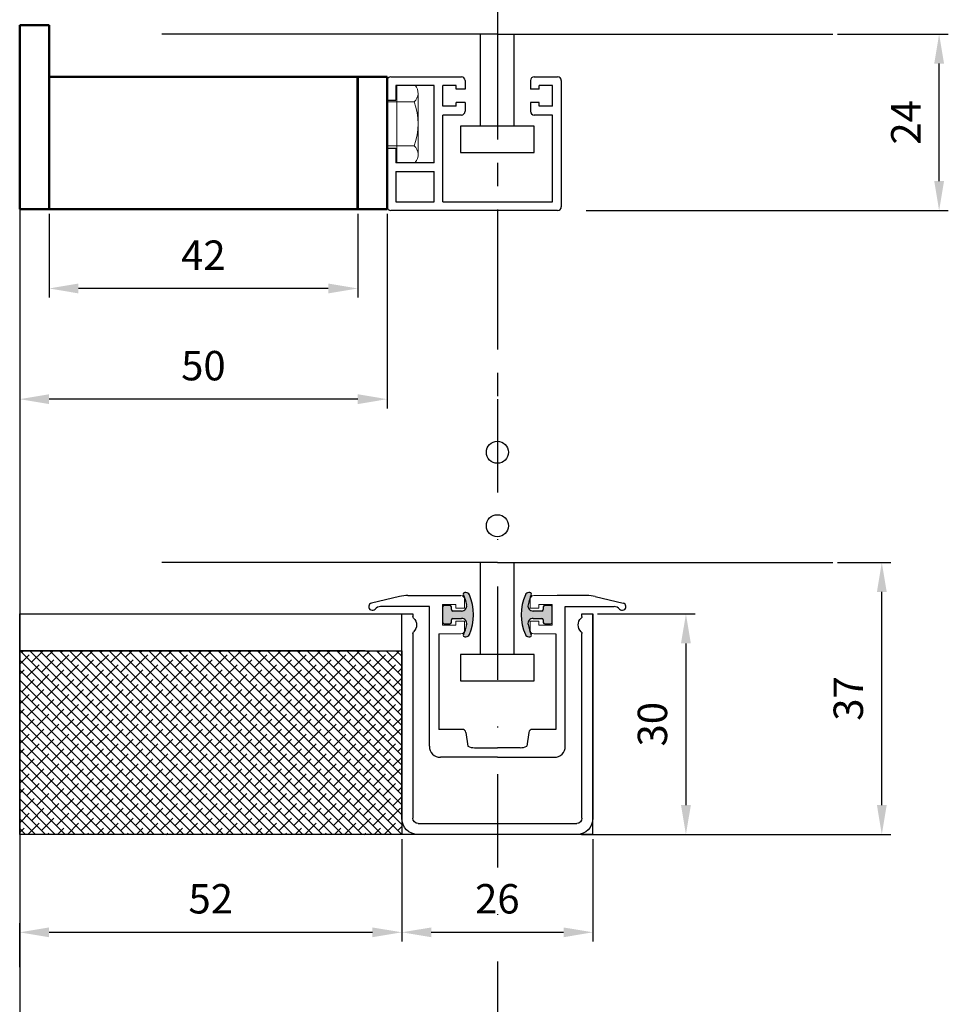
# Model space of a CAD drawing. Units: millimetres. Extents: x 3466 to 12283, y -13992 to 3272.
# Drawn here: x 9430 to 9556, y 1406 to 1540 of the extents above; entities that cross this region are included whole.
import ezdxf

# ---------------------------------------------------------------- set-up
doc = ezdxf.new("R2010")
doc.units = ezdxf.units.MM
doc.linetypes.add('CENTER2', pattern=[28.575, 19.05, -3.175, 3.175, -3.175])
doc.linetypes.add('DASHDOT', pattern=[25.4, 12.7, -6.35, 0, -6.35])
doc.layers.add('izolacija', color=7, linetype='Continuous', true_color=0x7aafdf)
doc.layers.add('kote', color=252, linetype='Continuous')
doc.layers.add('Visible (ANSI)', color=7, linetype='Continuous', lineweight=50)
doc.styles.get("Standard").update_dxf_attribs({"font": 'arial.ttf'})
doc.dimstyles.new('Copy of ISO-25', dxfattribs={"dimtxt": 4, "dimasz": 4, "dimexe": 1.25, "dimexo": 0.625, "dimgap": 2, "dimtad": 1, "dimtxsty": 'Standard', "dimcen": 2.5, "dimadec": 0, "dimazin": 0, "dimtfac": 1, "dimtmove": 0, "dimatfit": 3, "dimfxl": 1, "dimarcsym": 0})

# ---------------------------------------------------------------- blocks, each defined once
blk = doc.blocks.new('*D662')
at = {"layer": 'Defpoints', "color": 0, "transparency": 16777216}
for p in [(9434.1, 1514), (9476.1, 1514), (9434.1, 1503.2)]:
    blk.add_point(p, dxfattribs=at)
at = {"layer": 'kote', "color": 0, "lineweight": -2, "transparency": 16777216}
for p, q in [((9434.1, 1513.37), (9434.1, 1501.95)), ((9476.1, 1513.37), (9476.1, 1501.95)), ((9472.1, 1503.2), (9438.1, 1503.2))]:
    blk.add_line(p, q, dxfattribs=at)
at = {"layer": 'kote', "color": 0, "transparency": 16777216}
for points in [[(9438.1, 1503.87), (9438.1, 1502.53), (9434.1, 1503.2)], [(9472.1, 1503.87), (9472.1, 1502.53), (9476.1, 1503.2)]]:
    blk.add_solid(points, dxfattribs=at)
at = {"layer": 'kote', "color": 0, "transparency": 16777216, "insert": (9455.1, 1507.21), "char_height": 4, "attachment_point": 5}
blk.add_mtext('42', dxfattribs=at)
blk = doc.blocks.new('*D663')
at = {"layer": 'Defpoints', "color": 0, "transparency": 16777216}
for p in [(9430.1, 1514), (9480.1, 1514), (9430.1, 1488.14)]:
    blk.add_point(p, dxfattribs=at)
at = {"layer": 'kote', "color": 0, "lineweight": -2, "transparency": 16777216}
for p, q in [((9430.1, 1513.37), (9430.1, 1486.89)), ((9480.1, 1513.37), (9480.1, 1486.89)), ((9476.1, 1488.14), (9434.1, 1488.14))]:
    blk.add_line(p, q, dxfattribs=at)
at = {"layer": 'kote', "color": 0, "transparency": 16777216}
for points in [[(9434.1, 1488.81), (9434.1, 1487.47), (9430.1, 1488.14)], [(9476.1, 1488.81), (9476.1, 1487.47), (9480.1, 1488.14)]]:
    blk.add_solid(points, dxfattribs=at)
at = {"layer": 'kote', "color": 0, "transparency": 16777216, "insert": (9455.1, 1492.18), "char_height": 4, "attachment_point": 5}
blk.add_mtext('50', dxfattribs=at)
blk = doc.blocks.new('lzx90')
for p, q in [((12247.69, 1005.24), (12202.04, 1005.24)), ((12245.39, 992.74), (12245.39, 1005.24)), ((12247.69, 1005.24), (12293.34, 1005.24)), ((12249.99, 992.74), (12249.99, 1005.24)), ((12252.69, 992.74), (12242.69, 992.74)), ((12242.69, 992.74), (12242.69, 989.14)), ((12252.69, 989.14), (12252.69, 992.74)), ((12242.69, 989.14), (12252.69, 989.14))]:
    blk.add_line(p, q)
for centre in [(12247.69, 1020.24), (12247.69, 1010.24)]:
    blk.add_circle(centre, 1.5)
blk = doc.blocks.new('*D664')
at = {"color": 0, "lineweight": -2, "transparency": 16777216}
for p, q in [((9541.38, 1537.8), (9556.46, 1537.8)), ((9555.21, 1517.8), (9555.21, 1533.8)), ((9507.17, 1513.8), (9556.46, 1513.8))]:
    blk.add_line(p, q, dxfattribs=at)
at = {"color": 0, "transparency": 16777216}
for points in [[(9554.55, 1533.8), (9555.88, 1533.8), (9555.21, 1537.8)], [(9554.55, 1517.8), (9555.88, 1517.8), (9555.21, 1513.8)]]:
    blk.add_solid(points, dxfattribs=at)
at = {"layer": 'Defpoints', "color": 0, "transparency": 16777216}
for p in [(9540.75, 1537.8), (9555.21, 1537.8), (9506.54, 1513.8)]:
    blk.add_point(p, dxfattribs=at)
at = {"color": 0, "transparency": 16777216, "insert": (9551.2, 1525.8), "char_height": 4, "attachment_point": 5, "rotation": 90}
blk.add_mtext('24', dxfattribs=at)
blk = doc.blocks.new('potopno vodilo')
at = {"layer": 'kote'}
h = blk.add_hatch(color=256, dxfattribs=at)
h.dxf.hatch_style = 1
h.paths.add_polyline_path([(6030.44, 131.06), (6030.44, 131.41, 0.414214), (6030.24, 131.61), (6029.44, 131.61, 0.414214), (6029.24, 131.41), (6029.24, 129.31, 0.414214), (6029.44, 129.11), (6030.24, 129.11, 0.414214), (6030.44, 129.31), (6030.44, 129.66, -0.414214), (6030.64, 129.86), (6031.82, 129.86, -0.47369), (6032.51, 129.02, -0.053586), (6032.07, 127.64, 0.541008), (6032.26, 127.36), (6032.42, 127.36, 0.298757), (6032.88, 127.66, 0.207677), (6032.88, 133.06, 0.298757), (6032.42, 133.36), (6032.26, 133.36, 0.541008), (6032.07, 133.08, -0.053586), (6032.51, 131.7, -0.47369), (6031.82, 130.86), (6030.64, 130.86, -0.414214)])
h = blk.add_hatch(color=256, dxfattribs=at)
h.dxf.hatch_style = 1
h.paths.add_polyline_path([(6040.5, 127.66, 0.298757), (6040.96, 127.36), (6041.13, 127.36, 0.541008), (6041.31, 127.64, -0.053586), (6040.88, 129.02, -0.47369), (6041.56, 129.86), (6042.74, 129.86, -0.414214), (6042.94, 129.66), (6042.94, 129.31, 0.414214), (6043.14, 129.11), (6043.94, 129.11, 0.414214), (6044.14, 129.31), (6044.14, 131.41, 0.414214), (6043.94, 131.61), (6043.14, 131.61, 0.414214), (6042.94, 131.41), (6042.94, 131.06, -0.414214), (6042.74, 130.86), (6041.56, 130.86, -0.47369), (6040.88, 131.7, -0.053586), (6041.31, 133.08, 0.541008), (6041.13, 133.36), (6040.96, 133.36, 0.298757), (6040.5, 133.06, 0.207677)])
for p, q in [((6023.39, 132.83), (6019.58, 131.95)), ((6024.52, 132.96), (6031.74, 132.96)), ((6032.42, 133.36), (6032.26, 133.36)), ((6041.13, 133.36), (6040.96, 133.36)), ((6048.87, 132.96), (6044.84, 132.96)), ((6050, 132.83), (6053.81, 131.95)), ((6027.44, 131.46), (6020.81, 131.46)), ((6027.44, 112.46), (6027.44, 131.46)), ((6029.24, 131.41), (6029.24, 129.31)), ((6030.24, 131.61), (6029.44, 131.61)), ((6030.44, 131.06), (6030.44, 131.41)), ((6042.94, 131.41), (6042.94, 131.06)), ((6043.94, 131.61), (6043.14, 131.61)), ((6044.14, 129.31), (6044.14, 131.41)), ((6045.94, 112.46), (6045.94, 131.46)), ((6045.94, 131.46), (6052.58, 131.46)), ((6031.82, 130.86), (6030.64, 130.86)), ((6042.74, 130.86), (6041.56, 130.86)), ((6029.44, 129.11), (6030.24, 129.11)), ((6030.44, 129.31), (6030.44, 129.66)), ((6030.64, 129.86), (6031.82, 129.86)), ((6041.56, 129.86), (6042.74, 129.86)), ((6042.94, 129.66), (6042.94, 129.31)), ((6043.14, 129.11), (6043.94, 129.11)), ((6028.74, 127.76), (6028.74, 114.76)), ((6032.26, 127.36), (6032.42, 127.36)), ((6040.96, 127.36), (6041.13, 127.36)), ((6044.64, 127.76), (6044.64, 114.76)), ((6031.91, 114.76), (6028.74, 114.76)), ((6032.41, 114.34), (6032.69, 112.47)), ((6040.98, 114.34), (6040.69, 112.47)), ((6044.64, 114.76), (6041.47, 114.76)), ((6033.58, 112.26), (6036.69, 112.26)), ((6039.81, 112.26), (6036.69, 112.26)), ((6036.69, 110.96), (6028.94, 110.96)), ((6036.69, 110.96), (6044.44, 110.96))]:
    blk.add_line(p, q, dxfattribs=at)
at = {"layer": 'kote', "lineweight": 15}
for p, q in [((6041.64, 132.96), (6044.84, 132.96)), ((6031.04, 131.76), (6029.24, 131.76)), ((6029.24, 128.96), (6029.24, 131.76)), ((6031.04, 131.26), (6031.04, 131.76)), ((6032.24, 132.46), (6032.24, 131.26)), ((6041.14, 132.46), (6041.14, 131.26)), ((6044.14, 131.76), (6042.34, 131.76)), ((6042.34, 131.26), (6042.34, 131.76)), ((6044.14, 128.96), (6044.14, 131.76)), ((6032.24, 131.26), (6031.04, 131.26)), ((6042.34, 131.26), (6041.14, 131.26)), ((6031.04, 128.96), (6029.24, 128.96)), ((6031.04, 128.96), (6031.04, 129.46)), ((6032.24, 129.46), (6031.04, 129.46)), ((6032.24, 129.46), (6032.24, 128.26)), ((6041.14, 129.46), (6041.14, 128.26)), ((6042.34, 129.46), (6041.14, 129.46)), ((6042.34, 128.96), (6042.34, 129.46)), ((6044.14, 128.96), (6042.34, 128.96)), ((6031.74, 127.76), (6028.74, 127.76)), ((6044.64, 127.76), (6041.64, 127.76))]:
    blk.add_line(p, q, dxfattribs=at)
at = {"layer": 'kote'}
for centre, radius, start, end in [((6024.52, 127.96), 5, 90, 103.0705), ((6032.26, 133.16), 0.2, 90, 203.655), ((6025.87, 130.36), 6.78, 11.3858, 23.655), ((6032.42, 132.86), 0.5, 23.4644, 90), ((6026.67, 130.36), 6.78, 336.5356, 23.4644), ((6046.72, 130.36), 6.78, 156.5356, 203.4644), ((6040.96, 132.86), 0.5, 90, 156.5356), ((6047.52, 130.36), 6.78, 156.345, 168.6142), ((6041.13, 133.16), 0.2, 336.345, 90), ((6048.87, 127.96), 5, 76.9295, 90), ((6019.69, 131.46), 0.5, 103.0705, 318.1897), ((6020.81, 130.46), 1, 90, 138.1897), ((6029.44, 131.41), 0.2, 90, 180), ((6030.24, 131.41), 0.2, 0, 90), ((6031.82, 131.56), 0.7, 270, 11.3858), ((6041.56, 131.56), 0.7, 168.6142, 270), ((6043.14, 131.41), 0.2, 90, 180), ((6043.94, 131.41), 0.2, 0, 90), ((6052.58, 130.46), 1, 41.8103, 90), ((6053.69, 131.46), 0.5, 221.8103, 76.9295), ((6030.64, 131.06), 0.2, 180, 270), ((6042.74, 131.06), 0.2, 270, 0), ((6029.44, 129.31), 0.2, 180, 270), ((6030.24, 129.31), 0.2, 270, 0), ((6030.64, 129.66), 0.2, 90, 180), ((6031.82, 129.16), 0.7, 348.6142, 90), ((6025.87, 130.36), 6.78, 336.345, 348.6142), ((6041.56, 129.16), 0.7, 90, 191.3858), ((6047.52, 130.36), 6.78, 191.3858, 203.655), ((6042.74, 129.66), 0.2, 0, 90), ((6043.14, 129.31), 0.2, 180, 270), ((6043.94, 129.31), 0.2, 270, 0), ((6032.26, 127.56), 0.2, 156.345, 270), ((6032.42, 127.86), 0.5, 270, 336.5356), ((6040.96, 127.86), 0.5, 203.4644, 270), ((6041.13, 127.56), 0.2, 270, 23.655), ((6031.91, 114.26), 0.5, 8.6669, 90), ((6041.47, 114.26), 0.5, 90, 171.3331), ((6028.94, 112.46), 1.5, 180, 270), ((6033.58, 114.26), 2, 243.7437, 270), ((6039.81, 114.26), 2, 270, 296.2563), ((6044.44, 112.46), 1.5, 270, 0)]:
    blk.add_arc(centre, radius, start, end, dxfattribs=at)
at = {"layer": 'kote', "lineweight": 15}
for centre, start, end in [((6031.74, 132.46), 0, 90), ((6041.64, 132.46), 90, 180), ((6031.74, 128.26), 270, 0), ((6041.64, 128.26), 180, 270)]:
    blk.add_arc(centre, 0.5, start, end, dxfattribs=at)
blk = doc.blocks.new('26x30')
at = {"color": 252}
for p, q in [((8943.89, -9734.61), (8916.09, -9734.61)), ((8943.89, -9736.11), (8943.89, -9734.61)), ((8913.89, -9736.81), (8913.89, -9758.41)), ((8915.39, -9758.41), (8915.39, -9736.81)), ((8916.09, -9736.11), (8941.25, -9736.11)), ((8943.53, -9736.11), (8943.89, -9736.11)), ((8941.25, -9759.11), (8916.09, -9759.11)), ((8943.89, -9759.11), (8943.53, -9759.11)), ((8943.89, -9760.61), (8943.89, -9759.11)), ((8916.09, -9760.61), (8943.89, -9760.61))]:
    blk.add_line(p, q, dxfattribs=at)
for centre, radius, start, end in [((8916.09, -9736.81), 2.2, 90, 180), ((8916.09, -9736.81), 0.7, 90, 180), ((8941.25, -9736.41), 0.3, 42.6423, 90), ((8942.39, -9735.36), 1.25, 222.6423, 317.3577), ((8943.53, -9736.41), 0.3, 90, 137.3577), ((8916.09, -9758.41), 2.2, 180, 270), ((8916.09, -9758.41), 0.7, 180, 270), ((8941.25, -9758.81), 0.3, 270, 317.3577), ((8942.39, -9759.86), 1.25, 42.6423, 137.3577), ((8943.53, -9758.81), 0.3, 222.6423, 270)]:
    blk.add_arc(centre, radius, start, end, dxfattribs=at)
blk = doc.blocks.new('*D675')
at = {"layer": 'Defpoints', "color": 0, "transparency": 16777216}
for p in [(9482.1, 1428.92), (9482.1, 1415.61), (9430.1, 1410.24)]:
    blk.add_point(p, dxfattribs=at)
at = {"layer": 'kote', "color": 0, "lineweight": -2, "transparency": 16777216}
for p, q in [((9482.1, 1428.29), (9482.1, 1414.36)), ((9430.1, 1410.86), (9430.1, 1416.86)), ((9434.1, 1415.61), (9478.1, 1415.61))]:
    blk.add_line(p, q, dxfattribs=at)
at = {"layer": 'kote', "color": 0, "transparency": 16777216}
for points in [[(9434.1, 1416.27), (9434.1, 1414.94), (9430.1, 1415.61)], [(9478.1, 1416.27), (9478.1, 1414.94), (9482.1, 1415.61)]]:
    blk.add_solid(points, dxfattribs=at)
at = {"layer": 'kote', "color": 0, "transparency": 16777216, "insert": (9456.1, 1419.65), "char_height": 4, "attachment_point": 5}
blk.add_mtext('52', dxfattribs=at)
blk = doc.blocks.new('*D677')
at = {"layer": 'Defpoints', "color": 0, "transparency": 16777216}
for p in [(9482.1, 1428.92), (9508.1, 1428.92), (9508.1, 1415.61)]:
    blk.add_point(p, dxfattribs=at)
at = {"layer": 'kote', "color": 0, "lineweight": -2, "transparency": 16777216}
for p, q in [((9482.1, 1428.29), (9482.1, 1414.36)), ((9508.1, 1428.29), (9508.1, 1414.36)), ((9486.1, 1415.61), (9504.1, 1415.61))]:
    blk.add_line(p, q, dxfattribs=at)
at = {"layer": 'kote', "color": 0, "transparency": 16777216}
for points in [[(9486.1, 1416.27), (9486.1, 1414.94), (9482.1, 1415.61)], [(9504.1, 1416.27), (9504.1, 1414.94), (9508.1, 1415.61)]]:
    blk.add_solid(points, dxfattribs=at)
at = {"layer": 'kote', "color": 0, "transparency": 16777216, "insert": (9495.1, 1419.65), "char_height": 4, "attachment_point": 5}
blk.add_mtext('26', dxfattribs=at)
blk = doc.blocks.new('*D678')
at = {"layer": 'Defpoints', "color": 0, "transparency": 16777216}
for p in [(9508.1, 1458.92), (9508.1, 1428.92), (9520.76, 1428.92)]:
    blk.add_point(p, dxfattribs=at)
at = {"layer": 'kote', "color": 0, "lineweight": -2, "transparency": 16777216}
for p, q in [((9508.73, 1458.92), (9522.01, 1458.92)), ((9520.76, 1454.92), (9520.76, 1432.92)), ((9508.73, 1428.92), (9522.01, 1428.92))]:
    blk.add_line(p, q, dxfattribs=at)
at = {"layer": 'kote', "color": 0, "transparency": 16777216}
for points in [[(9520.09, 1454.92), (9521.43, 1454.92), (9520.76, 1458.92)], [(9520.09, 1432.92), (9521.43, 1432.92), (9520.76, 1428.92)]]:
    blk.add_solid(points, dxfattribs=at)
at = {"layer": 'kote', "color": 0, "transparency": 16777216, "insert": (9516.72, 1443.92), "char_height": 4, "attachment_point": 5, "rotation": 90}
blk.add_mtext('30', dxfattribs=at)
blk = doc.blocks.new('*D679')
at = {"layer": 'Defpoints', "color": 0, "transparency": 16777216}
for p in [(9540.75, 1465.92), (9547.41, 1465.92), (9505.9, 1428.92)]:
    blk.add_point(p, dxfattribs=at)
at = {"layer": 'kote', "color": 0, "lineweight": -2, "transparency": 16777216}
for p, q in [((9541.38, 1465.92), (9548.66, 1465.92)), ((9547.41, 1432.92), (9547.41, 1461.92)), ((9506.53, 1428.92), (9548.66, 1428.92))]:
    blk.add_line(p, q, dxfattribs=at)
at = {"layer": 'kote', "color": 0, "transparency": 16777216}
for points in [[(9546.75, 1461.92), (9548.08, 1461.92), (9547.41, 1465.92)], [(9546.75, 1432.92), (9548.08, 1432.92), (9547.41, 1428.92)]]:
    blk.add_solid(points, dxfattribs=at)
at = {"layer": 'kote', "color": 0, "transparency": 16777216, "insert": (9543.37, 1447.42), "char_height": 4, "attachment_point": 5, "rotation": 90}
blk.add_mtext('37', dxfattribs=at)

msp = doc.modelspace()

# ---------------------------------------------------------------- hatches: boundary and pattern name
at = {"layer": 'izolacija', "true_color": 0xfecc66}
h = msp.add_hatch(dxfattribs=at)
h.set_pattern_fill('ANSI38', color=31, scale=0.3, angle=-90)
h.set_pattern_definition([(315, (8369.5841, 6601.39805), (0.67351921, 0.67351921), []), (45, (8369.5841, 6601.39805), (0.67351921, 2.02055763), [2.38125, -1.42875])])
h.paths.add_polyline_path([(9482.10211, 1453.91783), (9482.10211, 1428.91783), (9430.10211, 1428.91783), (9430.10211, 1453.91783)])

# ---------------------------------------------------------------- linework, layer by layer
at = {"color": 3, "linetype": 'CENTER2'}
msp.add_line((9495.10211, 1799.7055), (9495.10211, 1488.14048), dxfattribs=at)
for p, q in [((9480.10211, 1519.59779), (9480.10211, 1531.59779)), ((9480.10211, 1528.79779), (9480.10211, 1531.49779)), ((9480.60211, 1531.99779), (9490.20211, 1531.99779)), ((9490.70211, 1531.49779), (9490.70211, 1530.29779)), ((9499.60211, 1531.49779), (9499.60211, 1530.29779)), ((9500.10211, 1531.99779), (9503.30211, 1531.99779)), ((9503.80211, 1531.49779), (9503.80211, 1514.29779)), ((9486.50211, 1530.79779), (9481.30211, 1530.79779)), ((9481.30211, 1530.79779), (9481.30211, 1528.79779)), ((9486.50211, 1520.29779), (9486.50211, 1530.79779)), ((9489.50211, 1530.79779), (9487.70211, 1530.79779)), ((9487.70211, 1527.99779), (9487.70211, 1530.79779)), ((9489.50211, 1530.29779), (9489.50211, 1530.79779)), ((9490.70211, 1530.29779), (9489.50211, 1530.29779)), ((9500.80211, 1530.29779), (9499.60211, 1530.29779)), ((9502.60211, 1530.79779), (9500.80211, 1530.79779)), ((9500.80211, 1530.29779), (9500.80211, 1530.79779)), ((9502.60211, 1527.99779), (9502.60211, 1530.79779)), ((9480.10211, 1528.79779), (9481.30211, 1528.79779)), ((9489.50211, 1527.99779), (9489.50211, 1528.49779)), ((9490.70211, 1528.49779), (9489.50211, 1528.49779)), ((9490.70211, 1528.49779), (9490.70211, 1527.29779)), ((9499.60211, 1528.49779), (9499.60211, 1527.29779)), ((9500.80211, 1528.49779), (9499.60211, 1528.49779)), ((9500.80211, 1527.99779), (9500.80211, 1528.49779)), ((9489.50211, 1527.99779), (9487.70211, 1527.99779)), ((9502.60211, 1527.99779), (9500.80211, 1527.99779)), ((9487.70211, 1514.99779), (9487.70211, 1526.79779)), ((9490.20211, 1526.79779), (9487.70211, 1526.79779)), ((9502.60211, 1526.79779), (9500.10211, 1526.79779)), ((9502.60211, 1514.99779), (9502.60211, 1526.79779)), ((9480.10211, 1522.29779), (9481.30211, 1522.29779)), ((9480.10211, 1514.29779), (9480.10211, 1522.29779)), ((9481.30211, 1522.29779), (9481.30211, 1520.29779)), ((9486.50211, 1520.29779), (9481.30211, 1520.29779)), ((9481.30211, 1519.09779), (9481.30211, 1514.99779)), ((9481.30211, 1519.09779), (9486.50211, 1519.09779)), ((9486.50211, 1514.99779), (9486.50211, 1519.09779)), ((9481.30211, 1514.99779), (9486.50211, 1514.99779)), ((9487.70211, 1514.99779), (9502.60211, 1514.99779)), ((9503.30211, 1513.79779), (9480.60211, 1513.79779)), ((9430.10211, 1453.91783), (9430.10211, 1458.91783)), ((9430.10211, 1458.91783), (9482.10211, 1458.91783)), ((9482.10211, 1453.91783), (9482.10211, 1458.91783)), ((9508.10211, 1453.91783), (9508.10211, 1458.91783)), ((9482.10211, 1453.91783), (9482.10211, 1455.91783))]:
    msp.add_line(p, q)
at = {"lineweight": 15}
for p, q in [((9481.40211, 1520.34779), (9481.40211, 1530.84779)), ((9480.10211, 1522.34779), (9480.10211, 1528.84779))]:
    msp.add_line(p, q, dxfattribs=at)
at = {"lineweight": 15, "ltscale": 0.15}
for p, q in [((9483.78817, 1528.59779), (9480.10211, 1528.59779)), ((9484.30137, 1529.69969), (9484.31815, 1521.49675)), ((9483.78817, 1522.59779), (9480.10211, 1522.59779))]:
    msp.add_line(p, q, dxfattribs=at)
at = {"color": 252}
for p, q in [((9477.10211, 1453.91783), (9430.10211, 1453.91783)), ((9508.10211, 1428.91783), (9508.10211, 1453.91783)), ((9508.10211, 1428.91783), (9482.10211, 1428.91783))]:
    msp.add_line(p, q, dxfattribs=at)
for centre, start, end in [((9480.60211, 1531.49779), 90, 180), ((9490.20211, 1531.49779), 0, 90), ((9500.10211, 1531.49779), 90, 180), ((9503.30211, 1531.49779), 0, 90), ((9490.20211, 1527.29779), 270, 0), ((9500.10211, 1527.29779), 180, 270), ((9480.60211, 1514.29779), 180, 270), ((9503.30211, 1514.29779), 270, 0)]:
    msp.add_arc(centre, 0.5, start, end)
at = {"lineweight": 15}
for centre, radius, start, end in [((9482.6862, 1529.78149), 1.61724, 312.9521552, 41.2494627), ((9475.42154, 1525.59779), 8.88822, 340.2738217, 19.7261783), ((9482.7438, 1521.41702), 1.57637, 317.2903353, 48.5080469)]:
    msp.add_arc(centre, radius, start, end, dxfattribs=at)
at = {"layer": 'izolacija', "color": 31, "true_color": 0xfecc66}
for p, q in [((9430.10211, 1453.91783), (9482.10211, 1453.91782)), ((9430.10211, 1428.91783), (9430.10211, 1453.91783)), ((9482.10211, 1453.91783), (9482.10211, 1428.91783)), ((9482.10211, 1428.91783), (9430.10211, 1428.91783))]:
    msp.add_line(p, q, dxfattribs=at)
at = {"layer": 'kote'}
msp.add_line((9430.10211, 1514.39779), (9430.10211, 1306.07695), dxfattribs=at)
at = {"layer": 'kote', "linetype": 'DASHDOT'}
msp.add_line((9495.10211, 1488.14048), (9495.10211, 1304.49205), dxfattribs=at)
at = {"layer": 'Visible (ANSI)'}
for p, q in [((9430.10211, 1538.19779), (9430.10211, 1538.99779)), ((9434.10211, 1538.99779), (9430.10211, 1538.99779)), ((9430.10211, 1538.19779), (9430.10211, 1514.79779)), ((9434.10211, 1538.19779), (9434.10211, 1538.99779)), ((9434.10211, 1538.19779), (9434.10211, 1514.79779)), ((9434.10211, 1531.99779), (9478.10211, 1531.99779)), ((9476.05211, 1531.19779), (9476.05211, 1531.99779)), ((9476.05211, 1531.19779), (9476.05211, 1514.79779)), ((9476.10211, 1531.99779), (9476.10211, 1531.19779)), ((9476.10211, 1531.99779), (9480.10211, 1531.99779)), ((9476.10211, 1514.79779), (9476.10211, 1531.19779)), ((9480.10211, 1531.99779), (9480.10211, 1531.19779)), ((9480.10211, 1514.79779), (9480.10211, 1531.19779)), ((9476.10211, 1525.69107), (9476.05211, 1525.69107)), ((9476.10211, 1520.30452), (9476.05211, 1520.30452)), ((9430.10211, 1513.99779), (9430.10211, 1514.79779)), ((9434.10211, 1513.99779), (9430.10211, 1513.99779)), ((9434.10211, 1513.99779), (9434.10211, 1514.79779)), ((9434.10211, 1513.99779), (9478.10211, 1513.99779)), ((9476.05211, 1513.99779), (9476.05211, 1514.79779)), ((9476.10211, 1514.79779), (9476.10211, 1513.99779)), ((9476.10211, 1513.99779), (9480.10211, 1513.99779)), ((9480.10211, 1514.79779), (9480.10211, 1513.99779))]:
    msp.add_line(p, q, dxfattribs=at)

# ---------------------------------------------------------------- block references
for p in [(-2752.58391, 532.55441), (-2752.58391, 460.67444)]:
    msp.add_blockref('lzx90', p)
at = {"color": 30, "linetype": 'ByBlock', "true_color": 0xf26722, "xscale": -1, "rotation": 270}
msp.add_blockref('26x30', (19242.71258, -7484.96962), dxfattribs=at)
at = {"layer": 'kote'}
msp.add_blockref('potopno vodilo', (3458.40847, 1328.45642), dxfattribs=at)

# ---------------------------------------------------------------- dimensions: what is measured, and where the dimension line sits
at = {"color": 252}
dim = msp.add_linear_dim(base=(9555.21217, 1537.79779), p1=(9506.5445, 1513.79779), p2=(9540.75211, 1537.79779), angle=90, dimstyle='Copy of ISO-25', dxfattribs=at)
dim.commit()
dim.dimension.update_dxf_attribs({"geometry": '*D664', "text_midpoint": (9551.20399, 1525.79779)})
at = {"layer": 'kote'}
for base, p1, p2, picture, middle in [((9430.10211, 1488.14048), (9480.10211, 1513.99779), (9430.10211, 1513.99779), '*D663', (9455.10211, 1488.14048)), ((9434.10211, 1503.19854), (9476.10211, 1513.99779), (9434.10211, 1513.99779), '*D662', (9455.10211, 1503.19854))]:
    dim = msp.add_linear_dim(base=base, p1=p1, p2=p2, dimstyle='Copy of ISO-25', dxfattribs=at)
    dim.commit()
    dim.dimension.update_dxf_attribs({"geometry": picture, "text_midpoint": middle, "dimtype": 160})
for base, p1, p2, picture, middle in [((9547.41174, 1465.91783), (9505.90211, 1428.91783), (9540.75211, 1465.91783), '*D679', (9543.36808, 1447.41783)), ((9520.76067, 1428.91783), (9508.10211, 1458.91783), (9508.10211, 1428.91783), '*D678', (9516.71701, 1443.91783))]:
    dim = msp.add_linear_dim(base=base, p1=p1, p2=p2, angle=90, dimstyle='Copy of ISO-25', dxfattribs=at)
    dim.commit()
    dim.dimension.update_dxf_attribs({"geometry": picture, "text_midpoint": middle})
for base, p1, p2, picture, middle in [((9482.10211, 1415.60795), (9430.10211, 1410.23737), (9482.10211, 1428.91783), '*D675', (9456.10211, 1419.65024)), ((9508.10211, 1415.60795), (9482.10211, 1428.91783), (9508.10211, 1428.91783), '*D677', (9495.10211, 1419.65024))]:
    dim = msp.add_linear_dim(base=base, p1=p1, p2=p2, dimstyle='Copy of ISO-25', dxfattribs=at)
    dim.commit()
    dim.dimension.update_dxf_attribs({"geometry": picture, "text_midpoint": middle})

doc.saveas('drawing.dxf')
